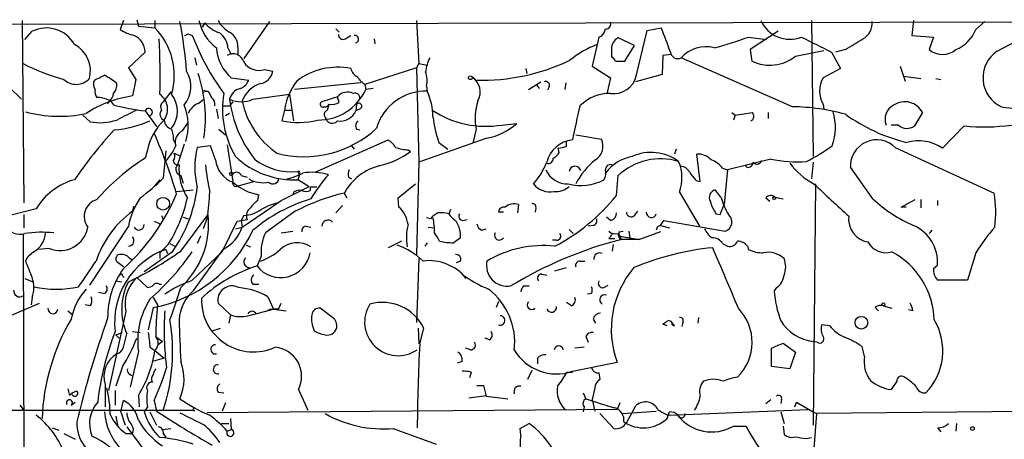
# Model space of a CAD drawing. Extents: x 8 to 923, y 33 to 915.
# Drawn here: x 269 to 369, y 840 to 883 of the extents above; entities that cross this region are included whole.
import ezdxf

# ---------------------------------------------------------------- set-up
doc = ezdxf.new("R2010")
doc.units = 0
doc.header["$MEASUREMENT"] = 0
doc.layers.add('MAIN', color=5, linetype='CONTINUOUS')

msp = doc.modelspace()

# ---------------------------------------------------------------- linework, layer by layer
at = {"layer": 'MAIN'}
for p, q in [((241.1307, 882.2324), (397.9333, 882.5711)), ((268.8167, 882.6558), (268.986, 864.0291)), ((279.146, 882.6558), (278.8073, 881.7244)), ((280.5007, 882.7404), (280.67, 882.0631)), ((280.67, 882.0631), (282.3633, 881.8938)), ((282.3633, 882.6558), (282.3633, 881.8938)), ((287.4433, 882.4018), (287.1893, 881.9784)), ((294.0473, 882.5711), (291.4227, 878.7611)), ((309.0333, 882.6558), (309.2873, 878.2531)), ((349.3347, 882.6558), (349.504, 868.7704)), ((359.7487, 882.6558), (359.5793, 881.1318)), ((366.0987, 881.7244), (367.03, 882.5711)), ((368.3, 879.5231), (374.142, 882.6558)), ((269.0707, 880.7084), (269.8327, 881.5551)), ((285.75, 881.3011), (286.1733, 881.1318)), ((300.8207, 881.8091), (301.1593, 881.4704)), ((301.9213, 880.8778), (302.3447, 881.1318)), ((327.66, 880.9624), (326.9827, 877.9991)), ((327.914, 881.0471), (327.66, 880.9624)), ((331.47, 876.9831), (332.5707, 881.6398)), ((332.5707, 881.6398), (334.01, 881.8938)), ((342.9, 880.9624), (344.7627, 880.7084)), ((345.948, 881.5551), (343.0693, 879.6924)), ((359.5793, 881.1318), (361.7807, 880.9624)), ((361.7807, 880.9624), (361.3573, 879.6924)), ((290.83, 879.9464), (290.83, 879.0998)), ((304.7153, 880.7931), (304.8, 880.2851)), ((331.3007, 880.1158), (329.6073, 880.8778)), ((330.2847, 878.5071), (331.3007, 880.1158)), ((281.3473, 879.4384), (279.654, 877.8298)), ((289.814, 879.8618), (290.1527, 879.1844)), ((328.93, 879.7771), (328.93, 878.9304)), ((334.1793, 879.0998), (334.0947, 877.1524)), ((335.026, 879.1844), (334.1793, 879.0998)), ((343.0693, 879.6924), (343.2387, 878.5071)), ((347.726, 879.0151), (350.6047, 879.6078)), ((351.3667, 879.4384), (352.298, 877.7451)), ((352.806, 879.6924), (351.79, 879.4384)), ((286.4273, 878.8458), (286.5967, 878.0838)), ((309.2873, 878.2531), (309.0333, 877.8298)), ((309.2873, 878.2531), (310.134, 878.0838)), ((326.9827, 877.9991), (328.8453, 876.8138)), ((329.3533, 878.5071), (330.2847, 878.5071)), ((347.3873, 873.8504), (336.042, 878.8458)), ((358.394, 877.9991), (358.902, 876.4751)), ((279.654, 877.8298), (280.416, 876.6444)), ((293.5393, 877.6604), (294.386, 877.4911)), ((309.0333, 877.8298), (303.784, 876.1364)), ((309.0333, 877.8298), (309.2873, 868.1778)), ((320.2093, 877.7451), (320.294, 877.2371)), ((334.0947, 877.1524), (331.3853, 876.3904)), ((352.298, 877.7451), (350.52, 876.8138)), ((358.7327, 876.9831), (360.5107, 876.7291)), ((280.416, 876.6444), (280.0773, 874.9511)), ((290.1527, 876.8138), (291.9307, 876.5598)), ((303.3607, 876.3058), (296.5873, 875.6284)), ((303.784, 876.1364), (303.8687, 875.6284)), ((310.0493, 875.9671), (310.134, 875.4591)), ((320.4633, 875.6284), (321.7333, 876.3904)), ((321.31, 876.0518), (321.564, 875.7131)), ((324.2733, 876.3058), (324.1887, 875.6284)), ((328.8453, 876.8138), (328.5067, 875.2898)), ((362.0347, 876.7291), (362.5427, 876.6444)), ((267.462, 875.8824), (268.732, 874.6124)), ((283.972, 875.3744), (283.21, 874.3584)), ((287.528, 875.4591), (287.782, 875.4591)), ((292.354, 874.6124), (296.0793, 875.1204)), ((296.0793, 875.1204), (296.5027, 872.4111)), ((304.6307, 875.7131), (303.8687, 875.6284)), ((322.58, 875.8824), (322.4107, 875.5438)), ((277.7067, 874.4431), (277.5373, 874.1044)), ((286.766, 874.1891), (287.3587, 874.6124)), ((289.2213, 873.9351), (289.9833, 873.9351)), ((290.322, 874.3584), (289.9833, 873.9351)), ((300.99, 874.8664), (299.3813, 874.3584)), ((299.974, 873.5118), (300.1433, 874.1044)), ((301.1593, 874.2738), (300.99, 874.8664)), ((302.9373, 874.1044), (302.8527, 873.4271)), ((350.52, 874.1044), (350.6047, 873.5964)), ((275.7593, 872.3264), (274.9973, 873.0038)), ((281.3473, 873.4271), (282.5327, 871.8184)), ((288.6287, 873.5964), (288.798, 872.6651)), ((289.9833, 873.1731), (289.56, 872.9191)), ((295.5713, 873.5118), (295.3173, 872.4111)), ((295.5713, 873.5118), (296.2487, 873.5118)), ((303.3607, 873.6811), (302.8527, 873.4271)), ((341.2067, 873.2578), (341.5453, 873.0038)), ((341.5453, 873.0038), (341.376, 872.4958)), ((344.932, 873.2578), (344.932, 872.6651)), ((285.1573, 871.3951), (285.75, 872.2418)), ((317.754, 871.9878), (319.278, 872.1571)), ((358.2247, 871.9878), (357.4627, 871.9878)), ((364.9133, 871.9031), (362.712, 869.6171)), ((284.0567, 871.5644), (284.226, 870.8871)), ((288.8827, 871.5644), (289.56, 870.9718)), ((302.9373, 871.5644), (303.276, 871.4798)), ((315.1293, 871.5644), (314.7907, 870.1251)), ((325.2893, 870.9718), (327.914, 870.5484)), ((285.3267, 870.0404), (284.6493, 867.9238)), ((289.7293, 869.9558), (290.322, 866.2304)), ((298.704, 867.1618), (306.1547, 870.4638)), ((316.23, 870.6331), (309.2873, 868.1778)), ((311.3193, 870.2098), (312.2507, 869.5324)), ((324.358, 869.7864), (324.358, 870.3791)), ((281.6013, 869.4478), (281.3473, 868.6011)), ((283.464, 869.3631), (283.21, 866.5691)), ((284.3107, 869.1091), (284.9033, 868.8551)), ((288.036, 869.8711), (286.6813, 869.7018)), ((288.544, 868.4318), (288.036, 869.8711)), ((302.4293, 869.8711), (302.6833, 869.5324)), ((308.1867, 869.4478), (308.4407, 869.2784)), ((323.596, 869.1938), (323.5113, 869.6171)), ((335.534, 869.5324), (335.3647, 869.0244)), ((337.9893, 866.2304), (337.6507, 869.0244)), ((357.886, 869.7018), (367.9613, 865.0451)), ((309.2873, 868.1778), (309.0333, 858.7798)), ((345.186, 868.5164), (340.7833, 867.4158)), ((349.504, 868.1778), (349.3347, 866.4844)), ((296.926, 867.2464), (297.0953, 866.9078)), ((297.0953, 866.9078), (296.926, 866.3998)), ((297.0953, 867.0771), (297.0953, 866.9078)), ((340.2753, 867.5851), (340.7833, 867.4158)), ((340.7833, 867.4158), (340.4447, 863.8598)), ((342.7307, 867.6698), (342.646, 867.8391)), ((355.6, 864.4524), (353.314, 867.6698)), ((282.8713, 866.3998), (282.3633, 865.8071)), ((284.988, 866.8231), (285.242, 866.0611)), ((290.9993, 865.8071), (292.4387, 866.2304)), ((291.1687, 866.8231), (291.7613, 866.6538)), ((297.0107, 866.3998), (298.1113, 865.7224)), ((302.0907, 866.6538), (302.4293, 866.4844)), ((307.1707, 864.5371), (308.9487, 865.9764)), ((329.438, 864.7911), (329.6073, 866.8231)), ((337.566, 866.3151), (337.9893, 866.2304)), ((349.758, 865.9764), (349.504, 841.3384)), ((284.5647, 865.2144), (286.258, 865.3838)), ((290.6607, 865.7224), (290.9993, 865.8071)), ((292.862, 864.2831), (292.9467, 864.8758)), ((295.2327, 864.2831), (298.1113, 865.7224)), ((296.5027, 865.1298), (296.418, 864.8758)), ((298.196, 865.6378), (298.196, 865.2991)), ((301.6673, 865.0451), (301.9213, 864.5371)), ((335.8727, 865.1298), (337.9047, 861.6584)), ((340.106, 864.6218), (339.5133, 865.3838)), ((307.2553, 863.6058), (307.1707, 864.5371)), ((344.678, 864.5371), (345.1013, 864.1984)), ((345.6093, 864.6218), (346.456, 864.4524)), ((358.4787, 863.6058), (359.918, 864.3678)), ((360.5107, 864.3678), (360.5107, 863.5211)), ((362.204, 864.2831), (362.204, 863.7751)), ((270.256, 863.4364), (266.8693, 862.5898)), ((280.162, 863.6904), (280.0773, 863.1824)), ((296.672, 863.1824), (293.624, 860.9811)), ((301.498, 863.7751), (300.8207, 863.0131)), ((312.5047, 863.3518), (312.3353, 862.9284)), ((317.9233, 863.0978), (317.4153, 863.0978)), ((319.4473, 863.8598), (319.3627, 863.0131)), ((321.2253, 863.5211), (321.1407, 863.0978)), ((331.3007, 862.7591), (331.6393, 863.1824)), ((339.598, 862.9284), (340.0213, 862.8438)), ((340.0213, 862.8438), (340.4447, 863.8598)), ((358.9867, 863.6058), (358.4787, 863.6058)), ((268.986, 862.8438), (268.986, 861.4891)), ((282.2787, 862.1664), (282.8713, 861.9124)), ((283.0407, 862.7591), (283.21, 862.3358)), ((284.988, 859.1184), (287.782, 862.8438)), ((285.242, 862.5898), (285.75, 862.4204)), ((287.6973, 862.5051), (287.274, 861.4044)), ((289.2213, 859.0338), (290.7453, 862.1664)), ((290.7453, 862.1664), (291.7613, 862.3358)), ((291.4227, 862.7591), (291.1687, 862.2511)), ((291.1687, 862.2511), (291.2533, 861.5738)), ((310.4727, 862.4204), (310.0493, 862.5051)), ((313.7747, 862.2511), (314.198, 862.3358)), ((328.8453, 862.2511), (328.422, 862.5898)), ((333.9253, 861.7431), (334.264, 862.2511)), ((334.264, 862.2511), (340.5293, 861.1504)), ((279.654, 861.6584), (275.6747, 855.6471)), ((290.576, 861.4044), (291.2533, 861.5738)), ((295.2327, 860.9811), (296.418, 861.1504)), ((297.7727, 861.6584), (298.2807, 861.5738)), ((310.2187, 861.5738), (310.896, 861.4891)), ((315.722, 861.2351), (316.1453, 861.4044)), ((324.612, 861.3198), (325.0353, 860.8964)), ((327.0673, 861.7431), (326.5593, 861.6584)), ((329.692, 861.0658), (330.1153, 861.1504)), ((330.708, 861.1504), (330.7927, 860.3884)), ((333.9253, 861.0658), (331.8087, 860.3038)), ((333.5867, 861.5738), (333.502, 861.2351)), ((333.9253, 861.7431), (334.8567, 861.4891)), ((361.6113, 861.2351), (361.3573, 860.8964)), ((268.9013, 860.8118), (268.986, 835.7504)), ((283.8873, 859.8804), (284.3953, 859.6264)), ((287.02, 860.6424), (286.6813, 859.8804)), ((307.5093, 860.1344), (306.1547, 859.4571)), ((310.134, 859.9651), (309.88, 859.6264)), ((323.342, 860.2191), (322.9187, 860.2191)), ((328.676, 860.3884), (329.2687, 860.3884)), ((329.7767, 860.6424), (331.8087, 860.3038)), ((329.7767, 860.6424), (329.946, 860.3038)), ((331.8087, 860.3038), (329.946, 860.3038)), ((340.2753, 859.8804), (340.7833, 859.6264)), ((271.6107, 859.3724), (270.4253, 859.2878)), ((284.1413, 859.0338), (281.2627, 857.0018)), ((283.718, 859.7958), (282.8713, 858.9491)), ((282.8713, 858.9491), (282.8713, 858.3564)), ((283.464, 859.2878), (283.6333, 858.8644)), ((286.0887, 856.0704), (289.2213, 859.0338)), ((286.3427, 855.1391), (289.306, 859.2878)), ((291.6767, 859.7111), (292.1, 859.5418)), ((329.0993, 859.7958), (329.0147, 859.1184)), ((342.8153, 859.6264), (342.9, 859.2878)), ((366.0987, 858.9491), (365.252, 856.1551)), ((279.146, 857.5098), (278.4687, 858.0178)), ((279.7387, 858.4411), (279.9927, 858.2718)), ((293.2007, 858.6104), (292.7773, 857.5944)), ((309.2873, 858.3564), (309.0333, 851.8371)), ((313.5207, 858.1024), (313.0973, 857.9331)), ((325.7127, 858.1024), (326.2207, 858.1024)), ((323.1727, 857.0864), (324.358, 857.4251)), ((361.7807, 857.3404), (362.204, 857.6791)), ((269.0707, 856.3244), (269.9173, 855.9858)), ((278.384, 856.0704), (278.9767, 855.9858)), ((279.0613, 856.5784), (279.2307, 856.4091)), ((280.5007, 856.4091), (281.6013, 855.3931)), ((321.818, 856.7478), (322.326, 856.6631)), ((365.252, 856.1551), (362.204, 856.1551)), ((277.114, 854.8004), (276.606, 854.8851)), ((282.7867, 855.7318), (283.0407, 855.7318)), ((292.354, 855.7318), (292.9467, 855.7318)), ((319.9553, 855.5624), (320.548, 855.5624)), ((328.168, 855.3931), (328.5913, 855.6471)), ((345.7787, 855.3931), (345.5247, 855.0544)), ((269.8327, 854.3771), (269.748, 853.6151)), ((282.194, 854.3771), (282.6173, 853.6151)), ((293.878, 854.4618), (294.4707, 853.1918)), ((317.4153, 853.9538), (317.1613, 853.3611)), ((324.866, 853.5304), (324.358, 853.8691)), ((326.898, 854.8004), (326.4747, 854.7158)), ((265.5993, 851.6678), (270.5947, 853.7844)), ((273.4733, 853.0224), (273.9813, 852.5991)), ((275.7593, 853.5304), (275.2513, 853.6151)), ((279.4, 852.9378), (277.622, 844.8944)), ((282.194, 853.3611), (281.686, 851.0751)), ((290.068, 852.5991), (288.798, 853.7844)), ((291.846, 852.5144), (294.4707, 853.1918)), ((294.4707, 853.1918), (295.7407, 853.0224)), ((294.9787, 853.1918), (295.2327, 853.7844)), ((300.482, 852.3451), (299.212, 853.2764)), ((355.854, 853.3611), (356.1927, 853.0224)), ((356.7007, 853.5304), (357.5473, 853.2764)), ((359.664, 853.0224), (359.2407, 853.1071)), ((290.068, 852.5991), (289.8987, 851.7524)), ((327.0673, 852.1758), (327.3213, 851.7524)), ((335.3647, 851.4984), (335.026, 851.9218)), ((336.2113, 851.8371), (336.1267, 851.4138)), ((337.82, 852.3451), (337.7353, 851.7524)), ((278.384, 850.5671), (279.0613, 850.8211)), ((280.0773, 850.9058), (280.8393, 850.8211)), ((288.2053, 850.9904), (289.052, 851.2444)), ((309.2027, 851.2444), (309.2873, 849.6358)), ((309.372, 849.6358), (309.7953, 851.2444)), ((334.6027, 851.4984), (334.1793, 851.6678)), ((335.1107, 851.5831), (335.3647, 851.4984)), ((351.1973, 851.4984), (350.3507, 851.5831)), ((278.384, 850.5671), (278.7227, 850.2284)), ((279.146, 849.2971), (279.4847, 850.6518)), ((282.5327, 850.3131), (283.1253, 849.8898)), ((283.1253, 849.8898), (282.702, 849.5511)), ((316.484, 850.0591), (316.0607, 850.2284)), ((326.3053, 850.3978), (326.5593, 849.8051)), ((349.9273, 849.8051), (349.504, 849.8898)), ((280.67, 848.8738), (279.8233, 845.2331)), ((281.8553, 849.2971), (282.3633, 848.9584)), ((282.3633, 848.9584), (283.2947, 848.1964)), ((314.5367, 849.0431), (314.0287, 849.2124)), ((326.136, 849.2971), (325.2047, 849.2124)), ((345.2707, 847.3498), (345.2707, 849.2124)), ((346.456, 849.7204), (347.726, 848.7891)), ((354.7533, 848.3658), (354.4993, 849.3818)), ((283.2947, 848.1964), (282.1093, 847.8578)), ((313.69, 847.8578), (313.182, 847.6884)), ((321.3947, 848.1964), (321.3947, 847.6038)), ((347.726, 848.7891), (347.1333, 847.0958)), ((279.0613, 847.3498), (278.384, 845.3178)), ((320.802, 846.9264), (320.3787, 845.9951)), ((324.9507, 846.8418), (329.5227, 847.7731)), ((347.1333, 847.0958), (345.2707, 847.3498)), ((279.7387, 846.5878), (279.9927, 846.4184)), ((314.6213, 846.7571), (314.452, 846.1644)), ((324.358, 846.7571), (324.9507, 846.7571)), ((327.66, 846.6724), (327.7447, 845.9951)), ((358.0553, 845.8258), (357.4627, 844.9791)), ((273.4733, 845.0638), (273.6427, 844.3864)), ((277.2833, 845.4871), (277.2833, 843.2011)), ((278.2993, 844.8944), (278.2993, 843.3704)), ((297.0107, 844.9791), (297.942, 842.8624)), ((315.214, 845.4024), (315.8913, 845.4024)), ((315.8913, 845.4024), (316.1453, 844.3018)), ((327.2367, 845.1484), (326.9827, 843.9631)), ((278.892, 842.6931), (279.146, 843.8784)), ((280.67, 844.3864), (280.7547, 843.2011)), ((282.2787, 843.8784), (282.5327, 842.7778)), ((288.798, 844.7251), (289.3907, 844.6404)), ((314.3673, 844.1324), (316.1453, 844.3864)), ((316.1453, 844.3018), (318.3467, 844.0478)), ((326.0513, 844.6404), (326.3053, 844.0478)), ((326.9827, 843.9631), (327.2367, 842.7778)), ((344.678, 843.5398), (345.186, 843.9631)), ((346.2867, 843.9631), (346.202, 843.5398)), ((237.1513, 842.8624), (286.4273, 842.8624)), ((268.5627, 843.3704), (268.9013, 842.9471)), ((273.812, 843.3704), (274.2353, 843.7091)), ((281.6013, 843.2011), (281.2627, 842.6931)), ((286.258, 843.2011), (286.3427, 843.0318)), ((329.5227, 842.9471), (287.6973, 842.6084)), ((289.56, 843.6244), (289.2213, 842.7778)), ((326.136, 843.2011), (326.0513, 842.6931)), ((329.7767, 843.6244), (329.5227, 842.9471)), ((330.0307, 842.5238), (333.502, 842.7778)), ((330.454, 841.5924), (331.47, 843.3704)), ((334.772, 842.3544), (348.996, 842.9471)), ((347.6413, 843.2011), (347.8107, 843.7091)), ((347.8107, 843.7091), (349.504, 842.6931)), ((393.8693, 842.9471), (349.8427, 842.5238)), ((278.384, 842.2698), (278.5533, 841.3384)), ((278.892, 842.6931), (279.3153, 841.3384)), ((281.8553, 842.6931), (282.5327, 841.3384)), ((290.068, 842.0158), (290.1527, 840.9151)), ((327.7447, 842.5238), (329.184, 840.9998)), ((334.6027, 842.0158), (334.8567, 842.6931)), ((346.202, 842.6931), (346.5407, 841.5078)), ((349.504, 842.6931), (349.8427, 842.5238)), ((349.8427, 842.5238), (349.5887, 838.9678)), ((271.8647, 841.0844), (272.542, 840.8304)), ((279.4847, 841.1691), (281.432, 838.5444)), ((283.1253, 840.9151), (283.972, 840.9998)), ((289.1367, 841.5078), (289.8987, 841.5078)), ((289.7293, 840.7458), (290.1527, 840.9151)), ((306.6627, 840.9998), (311.0653, 839.3911)), ((319.6167, 840.9998), (320.548, 841.5078)), ((319.7013, 840.3224), (319.6167, 840.9998)), ((341.376, 841.2538), (342.646, 841.2538)), ((346.456, 841.2538), (346.5407, 840.4071)), ((362.204, 841.0844), (362.5427, 840.6611)), ((364.1513, 841.5078), (364.0667, 840.7458)), ((273.05, 840.4918), (274.2353, 839.8991)), ((279.4, 840.4918), (280.0773, 840.4918)), ((283.21, 840.4918), (283.464, 840.0684)), ((348.8267, 839.9838), (349.3347, 840.0684))]:
    msp.add_line(p, q, dxfattribs=at)
for centre, radius in [((314.5366, 876.8138), 0.1893), ((290.1526, 866.9925), 0.1693), ((283.1994, 863.9471), 0.6497), ((345.5246, 864.5089), 0.1411), ((356.6794, 853.6786), 0.1496), ((354.4266, 851.8006), 0.6462), ((365.7599, 840.9998), 0.1893)]:
    msp.add_circle(centre, radius, dxfattribs=at)
for centre, radius, start, end in [((243.5492, 874.4715), 42.1398, 4.109147, 11.081652), ((291.5679, 883.6949), 4.8303, 192.422664, 232.519208), ((290.1527, 884.8149), 3.6282, 221.689538, 250.930327), ((291.4226, 884.0949), 2.9932, 208.736493, 241.25923), ((328.3857, 882.3019), 0.4952, 264.390726, 21.872304), ((347.1321, 883.984), 3.2463, 204.151373, 291.440227), ((353.8052, 882.3339), 1.7265, 296.814394, 7.896845), ((271.2809, 878.612), 3.2801, 28.964004, 116.200239), ((281.6021, 886.4686), 5.5062, 239.497735, 255.749743), ((279.4745, 879.4256), 1.8728, 0.391593, 65.649221), ((277.4525, 877.0677), 6.8853, 343.571435, 44.501604), ((243.2607, 965.8813), 94.6528, 296.443692, 296.672902), ((309.426, 889.9182), 24.8574, 200.699864, 216.292029), ((287.7172, 879.6941), 2.1035, 4.572727, 53.537051), ((289.0733, 879.9676), 1.7568, 359.308583, 58.803572), ((301.5693, 881.2253), 0.4947, 181.030888, 315.368588), ((302.768, 880.7508), 0.3768, 282.535404, 102.538704), ((326.7119, 882.2135), 1.675, 315.863544, 346.028469), ((289.9974, 863.7961), 47.5882, 19.189969, 22.352152), ((331.7516, 910.0998), 31.1973, 284.245775, 290.93759), ((730.8524, 1642.2197), 851.9652, 243.3203574, 243.5495344), ((362.7541, 883.037), 3.5929, 291.427699, 338.572301), ((272.7684, 877.5233), 3.0129, 344.716027, 62.690779), ((217.5609, 876.9834), 65.337, 358.366063, 3.342727), ((331.0013, 870.872), 9.9671, 110.623057, 129.237798), ((330.1727, 879.7711), 1.2428, 117.061954, 179.723367), ((338.5445, 876.6566), 3.3249, 74.577724, 138.820397), ((332.6905, 914.1721), 39.9185, 300.25934, 303.261126), ((293.0312, 880.1581), 4.4125, 183.850352, 229.280821), ((290.3219, 878.1259), 1.14, 15.074834, 121.319733), ((335.7033, 879.5353), 0.7681, 187.247141, 296.161449), ((345.0731, 882.3759), 4.2817, 244.631928, 308.286349), ((362.712, 881.2378), 2.0551, 228.762145, 311.237855), ((370.0883, 876.8044), 3.2541, 123.336024, 245.199035), ((279.0748, 898.3357), 22.5125, 243.13401, 254.477265), ((292.9676, 879.3932), 1.8246, 212.144851, 288.259192), ((315.2735, 876.6271), 5.3657, 155.575311, 171.648966), ((315.5852, 897.9525), 21.3976, 268.779154, 295.202535), ((328.6339, 878.211), 0.778, 22.371722, 67.628278), ((149.6907, 1130.8137), 283.9811, 296.450469, 296.679652), ((274.4456, 871.5625), 6.1553, 49.186581, 63.431202), ((283.0328, 875.9326), 2.9868, 320.176499, 31.4533), ((273.3819, 872.7073), 14.1299, 351.558739, 18.698203), ((292.9045, 877.7026), 1.4965, 278.124688, 351.875312), ((300.9852, 871.0771), 6.8052, 78.476238, 127.512484), ((303.601, 878.0558), 1.2941, 193.891284, 243.423069), ((307.9928, 876.5684), 2.1426, 343.701609, 23.024077), ((329.1512, 877.5798), 2.3943, 262.659793, 345.569096), ((274.3206, 877.9796), 1.8432, 226.42012, 317.277784), ((276.8975, 876.1552), 0.8214, 150.488731, 219.893097), ((277.0924, 876.1154), 1.3804, 318.739101, 4.391702), ((290.491, 877.1528), 1.557, 292.38634, 337.61366), ((294.0079, 873.422), 2.9378, 107.673862, 159.660809), ((301.7586, 872.6139), 6.2521, 141.860016, 171.742888), ((305.0977, 878.2121), 2.4565, 212.329512, 237.670488), ((313.7122, 875.3593), 1.8321, 329.993668, 57.149587), ((322.2202, 876.0306), 0.3891, 337.613458, 112.386542), ((352.8626, 875.4591), 2.7061, 149.959674, 210.040326), ((281.7507, 863.2781), 11.7923, 98.158137, 122.95441), ((277.1988, 875.3745), 0.9654, 164.753209, 217.872902), ((277.1566, 875.2473), 0.9743, 304.373448, 357.517599), ((281.7708, 873.5964), 1.8798, 324.16221, 54.166465), ((281.8127, 873.3848), 2.8369, 322.278592, 37.719811), ((287.4434, 875.3744), 0.1197, 45.033843, 224.966157), ((457.2462, 959.7803), 189.2833, 206.453803, 206.683027), ((298.7221, 873.5975), 9.4689, 170.225119, 210.64953), ((291.3358, 874.3606), 1.3757, 100.54623, 169.45377), ((299.0424, 877.7788), 5.2837, 269.084734, 335.984221), ((302.006, 874.0304), 1.3157, 63.226573, 140.551268), ((302.7832, 874.7455), 0.4952, 354.390726, 111.872304), ((310.0318, 870.1921), 5.268, 88.888382, 163.944051), ((303.8687, 872.665), 6.8601, 1.41498, 24.035164), ((328.7238, 871.0063), 4.2005, 88.342504, 135.793808), ((370.3318, 881.577), 7.8923, 258.240299, 306.161184), ((276.6212, 872.7569), 2.0333, 38.397956, 95.206164), ((284.5774, 899.0741), 25.8496, 255.750605, 262.821703), ((283.5294, 873.8543), 0.5968, 122.358529, 215.024269), ((280.447, 871.9315), 5.3078, 342.035106, 23.168825), ((287.5702, 872.3689), 1.9899, 113.83678, 156.16322), ((287.7255, 874.1327), 0.7599, 344.928712, 58.665147), ((291.1687, 877.2513), 2.8929, 245.810273, 294.18792), ((302.0821, 876.0764), 12.1871, 186.89946, 218.34027), ((299.699, 876.2213), 8.6309, 191.889684, 235.491135), ((299.4963, 874.0984), 0.2843, 113.860175, 299.269927), ((299.6775, 874.401), 0.5522, 265.61721, 327.512892), ((300.3547, 875.9682), 1.8758, 263.528928, 295.401096), ((303.1659, 873.9097), 0.3003, 310.43576, 139.578763), ((321.0733, 872.659), 6.0439, 162.831128, 190.434237), ((433.6894, 848.4134), 110.9519, 166.701463, 168.536808), ((358.4645, 872.5805), 1.622, 117.454499, 201.433411), ((358.8548, 872.3027), 2.06, 27.622393, 123.536559), ((272.5872, 885.7268), 12.8511, 254.511162, 282.350752), ((533.4745, 365.0242), 567.9396, 116.450455, 116.679647), ((281.7114, 873.3001), 0.3856, 278.846709, 160.770959), ((283.4933, 873.0852), 0.622, 136.693877, 251.37861), ((300.101, 873.0461), 0.4827, 105.254078, 232.12814), ((301.2575, 874.1361), 1.7457, 261.185213, 336.036845), ((316.1249, 881.7418), 9.8891, 236.328091, 279.481944), ((278.9343, 1317.6307), 449.0136, 278.015513, 278.244696), ((342.9211, 872.8979), 0.5397, 295.567878, 41.823085), ((347.1495, 852.5118), 21.3399, 74.629095, 89.361515), ((346.5415, 871.7276), 5.2491, 339.287327, 17.916832), ((363.2233, 887.5043), 17.7859, 234.147157, 256.500132), ((698.9246, 660.9098), 399.3759, 147.879636, 148.108824), ((367.0079, 892.3006), 20.5048, 264.136902, 291.119323), ((276.7907, 877.5824), 5.3562, 258.897756, 288.257019), ((277.2298, 882.9114), 11.474, 274.924211, 293.77403), ((287.3775, 868.2331), 5.9025, 133.765093, 168.12409), ((284.3894, 872.614), 1.1011, 186.162625, 252.412536), ((296.9572, 880.2097), 7.9692, 258.124783, 284.540719), ((300.463, 872.8446), 0.6824, 195.252173, 320.559947), ((303.4263, 871.9069), 0.597, 122.369607, 215.007745), ((323.6321, 874.3691), 12.9963, 186.78172, 198.665119), ((314.953, 876.9971), 6.4909, 281.346287, 311.783816), ((359.0783, 872.8816), 1.2359, 226.317892, 307.653389), ((310.8404, 841.2136), 44.5026, 137.148544, 145.531759), ((238.5954, 851.4712), 47.9076, 16.353763, 24.241285), ((285.7332, 870.2267), 1.3027, 116.238516, 195.841481), ((297.5773, 879.627), 10.8761, 255.255767, 312.816944), ((284.9878, 870.7177), 0.7804, 167.463229, 220.603684), ((304.841, 868.3881), 2.4565, 32.329512, 57.670488), ((325.2939, 867.4199), 3.0631, 96.432936, 165.674774), ((326.3618, 869.8418), 1.7055, 304.235148, 24.476207), ((355.9986, 867.7888), 2.6872, 45.385946, 182.538083), ((360.2625, 866.0488), 4.3281, 55.531907, 105.975217), ((280.4148, 871.4806), 4.3722, 314.218831, 338.400323), ((283.7786, 868.7825), 0.6243, 315.77878, 31.541369), ((294.6823, 867.6698), 8.255, 165.749967, 194.250033), ((303.2313, 876.4881), 8.8948, 283.501621, 305.850157), ((308.3697, 873.6648), 4.221, 249.864971, 267.515164), ((322.2839, 869.9132), 1.4964, 298.735138, 331.264862), ((281.6154, 1081.3478), 215.8359, 281.192733, 281.421947), ((332.9861, 864.4917), 4.6977, 53.385009, 114.38329), ((337.712, 867.1291), 1.8963, 43.391003, 91.852481), ((339.5213, 886.3896), 20.3761, 297.173201, 305.83759), ((293.4758, 849.5673), 22.5696, 122.505635, 139.021772), ((284.6869, 868.3659), 0.4613, 182.335786, 286.600508), ((285.1537, 867.4766), 0.6741, 138.43987, 255.772064), ((290.6481, 867.5818), 5.8394, 176.642412, 211.426682), ((308.1893, 869.625), 20.7312, 184.706974, 192.523052), ((291.2565, 868.7071), 2.7265, 185.795281, 249.955311), ((296.5553, 875.082), 8.6942, 226.548687, 273.002535), ((296.2702, 873.2393), 6.0287, 231.573369, 276.245), ((315.5954, 870.8021), 7.2241, 318.087126, 338.698901), ((322.5105, 868.5527), 0.4952, 248.127696, 5.609274), ((331.7018, 862.7382), 7.1837, 127.573698, 153.207025), ((328.803, 867.4751), 0.4695, 50.854032, 187.256717), ((331.8275, 864.5067), 4.3346, 100.377438, 143.629762), ((333.9438, 862.1915), 6.3448, 73.102423, 133.115333), ((331.8537, 866.5886), 4.2755, 340.050325, 23.046736), ((338.4127, 866.2307), 2.3029, 36.022983, 72.896356), ((342.8384, 868.2317), 0.5721, 259.14965, 354.594323), ((343.789, 868.4741), 0.4827, 217.87186, 344.745922), ((347.8534, 880.5312), 12.3073, 257.482806, 274.53585), ((353.0907, 872.5213), 7.4229, 216.623822, 241.849962), ((290.6974, 866.668), 0.4961, 18.215846, 139.168231), ((294.305, 873.0903), 6.7786, 282.960532, 297.49045), ((297.0106, 867.1617), 0.1197, 315.033843, 134.966157), ((298.4, 861.6229), 5.5391, 72.575198, 100.043573), ((310.9921, 857.1193), 14.6749, 138.162418, 150.019713), ((306.7261, 862.2222), 5.7931, 104.169374, 150.837709), ((303.6571, 866.8656), 1.5806, 159.629778, 187.700518), ((324.4592, 868.4033), 2.4278, 204.000589, 271.607326), ((325.2129, 867.1738), 0.6053, 15.064972, 173.110985), ((326.9829, 867.1194), 1.3865, 328.733619, 12.344134), ((336.0061, 866.8028), 0.9529, 22.13417, 92.935673), ((548.9052, 1036.0656), 271.071, 218.542721, 218.771901), ((275.84, 860.1386), 6.4851, 105.099135, 149.434741), ((267.6774, 882.2917), 22.1012, 306.550405, 314.651704), ((290.6184, 866.0611), 0.3413, 150.265529, 277.11877), ((293.8111, 870.0095), 5.206, 227.916502, 260.442325), ((293.4162, 869.1324), 3.0362, 240.708036, 280.369492), ((294.3861, 866.5606), 0.5927, 224.412161, 0.82177), ((322.6224, 867.242), 2.0804, 217.470861, 282.932688), ((325.807, 870.8369), 5.0261, 255.249591, 298.017635), ((1176.8892, 1753.3495), 1213.2012, 227.0065039, 227.2356805), ((264.6935, 873.3545), 21.5714, 312.065808, 337.099568), ((272.3101, 867.3747), 14.4758, 324.816474, 353.108669), ((269.1673, 865.6229), 18.7905, 350.449051, 358.49627), ((297.0953, 864.3681), 0.965, 74.739674, 127.882794), ((306.8778, 843.4425), 22.2221, 103.560608, 117.339586), ((297.7727, 866.3148), 1.1004, 247.370923, 292.624271), ((298.5346, 696.2879), 169.3502, 89.885409, 90.114558), ((323.336, 867.0105), 1.8131, 262.138483, 314.729623), ((339.7532, 864.5794), 0.8394, 106.606407, 206.995494), ((356.5401, 863.0297), 11.5977, 352.7884, 10.007465), ((276.9256, 862.6526), 1.7835, 105.909653, 217.218772), ((287.9764, 859.915), 8.5031, 147.072261, 168.168603), ((271.1966, 867.709), 14.8123, 327.708176, 347.634946), ((198.6686, 1001.8386), 168.0659, 303.427637, 305.068894), ((294.1757, 862.2074), 2.4565, 122.329512, 147.670488), ((303.1028, 848.5019), 16.6635, 106.820935, 130.169566), ((295.9949, 858.8214), 5.3228, 101.936502, 121.664905), ((318.9817, 862.604), 1.3394, 69.657251, 131.585936), ((320.9009, 863.62), 0.3391, 343.045081, 106.954919), ((313.9681, 877.175), 19.8161, 297.67793, 321.322175), ((343.2262, 865.3949), 4.3872, 195.826461, 214.208402), ((348.1945, 867.036), 8.4411, 196.618951, 209.778053), ((345.18, 864.1803), 0.6158, 45.802667, 144.596423), ((365.3493, 874.8502), 14.2535, 226.843615, 246.863217), ((286.1524, 854.8214), 10.335, 126.002144, 161.490368), ((291.2959, 866.1026), 3.3459, 272.171863, 304.700785), ((292.6717, 862.7167), 0.9869, 125.40202, 202.703826), ((305.2019, 861.3972), 3.0157, 8.209097, 47.085495), ((312.0381, 861.194), 1.9886, 113.828505, 141.923362), ((311.4889, 859.1227), 3.8987, 77.461309, 93.738411), ((314.411, 864.2421), 2.4565, 212.329512, 237.670488), ((313.7746, 862.6744), 0.4233, 143.124688, 270.013536), ((317.9849, 863.0439), 0.5721, 79.139814, 174.594322), ((328.6971, 862.9779), 0.7417, 281.525044, 2.720065), ((330.9487, 863.1068), 0.4948, 181.042258, 315.352106), ((333.0016, 863.0584), 0.5171, 175.630188, 345.436938), ((279.0063, 861.8855), 8.8279, 312.655573, 6.231964), ((300.0146, 861.6544), 0.6333, 42.440426, 179.638118), ((303.9449, 860.9803), 6.9511, 0.006594, 12.671497), ((310.7692, 860.6847), 2.7596, 355.602409, 32.474377), ((316.0241, 861.9909), 0.8139, 185.534773, 248.212969), ((326.9827, 862.2088), 0.4732, 280.296185, 26.559637), ((340.2411, 862.0886), 0.9815, 287.076119, 50.303554), ((355.4969, 862.3849), 2.3699, 172.983535, 260.162879), ((268.5928, 862.5445), 1.716, 211.089734, 286.170588), ((270.8919, 849.0604), 11.9753, 84.527303, 98.747472), ((268.7692, 861.1186), 2.422, 300.597001, 356.745505), ((272.6782, 862.0297), 2.8636, 248.11351, 350.83931), ((280.7312, 861.7948), 0.5325, 204.519643, 3.552844), ((279.5776, 867.2289), 14.1125, 280.68425, 334.86729), ((287.5189, 862.7825), 3.9251, 297.084038, 342.064973), ((297.8838, 858.9973), 4.6991, 155.028481, 184.722835), ((297.7915, 861.1974), 0.4614, 92.33528, 196.573158), ((313.2888, 860.4942), 5.2735, 165.351609, 190.404745), ((99.4934, 733.5688), 246.8298, 30.848158, 31.077361), ((317.5, 860.7271), 0.4937, 149.034253, 329.034253), ((323.3419, 860.6425), 0.4234, 270.013532, 36.848245), ((329.3535, 861.8), 0.9386, 223.795632, 285.688804), ((455.8337, 775.9752), 152.6259, 146.192738, 146.421942), ((330.2953, 860.8965), 0.688, 180.008328, 239.487584), ((330.3694, 860.9811), 0.6826, 172.872902, 209.745922), ((376.076, 777.0185), 94.6305, 116.45046, 116.67967), ((341.1216, 862.8435), 3.0674, 207.979423, 230.602432), ((358.0027, 857.9145), 4.2079, 356.793055, 65.485052), ((385.1637, 846.8392), 22.5859, 139.278738, 147.57669), ((279.6748, 860.1788), 0.5529, 267.843611, 43.277613), ((296.8693, 857.5042), 2.4787, 55.290519, 133.981668), ((312.8438, 866.1723), 6.2072, 256.587705, 269.995385), ((440.1819, 690.8692), 211.6803, 126.752594, 126.981777), ((340.3453, 819.863), 41.7565, 104.421088, 121.246566), ((339.2312, 859.2598), 1.2146, 30.726721, 92.666179), ((341.0302, 860.4026), 0.8145, 252.354751, 340.775352), ((341.7011, 858.6679), 1.4698, 40.704043, 86.16907), ((356.9546, 861.0762), 2.1267, 208.857299, 286.182613), ((270.976, 857.2978), 1.9906, 119.295036, 156.158505), ((286.1451, 851.8537), 7.9028, 109.831783, 186.888872), ((265.0804, 886.9084), 34.1847, 295.234166, 305.616237), ((262.3043, 876.0456), 29.3109, 311.837528, 324.521949), ((295.1891, 859.4621), 3.0503, 217.754231, 350.318123), ((291.1534, 863.8011), 6.0272, 289.003418, 311.511174), ((304.9029, 853.2037), 6.8638, 45.536551, 71.454447), ((322.0116, 848.3398), 11.3462, 84.126404, 120.634835), ((327.7255, 858.3535), 0.5793, 61.864686, 188.107722), ((341.9398, 831.9118), 27.6754, 95.558091, 112.798084), ((-144.7918, 650.252), 527.3256, 22.644218, 23.373823), ((344.301, 861.9937), 3.0471, 242.6268, 272.313457), ((344.8897, 856.5361), 2.4575, 47.79218, 100.923568), ((353.6808, 851.8149), 8.1892, 1.932811, 61.826146), ((692.8402, 1026.6141), 455.9661, 201.689142, 201.918313), ((183.5566, 919.0508), 111.0211, 325.066824, 326.702927), ((278.8327, 858.3141), 0.4694, 82.743283, 219.145968), ((278.9887, 857.794), 0.9905, 40.787625, 95.602387), ((292.0214, 858.0238), 0.5988, 135.818745, 269.416248), ((310.3146, 853.258), 4.8819, 38.911285, 97.105801), ((313.0609, 858.2868), 0.4954, 338.147046, 95.583991), ((318.309, 857.6553), 2.1265, 167.863091, 280.192783), ((325.7315, 857.6414), 0.4614, 92.33528, 196.573158), ((344.5083, 857.5098), 2.2017, 337.383338, 22.61426), ((285.8695, 852.4165), 8.3337, 143.783124, 181.073285), ((297.3209, 843.2652), 15.0323, 107.593133, 132.813706), ((338.632, 851.1495), 9.7149, 139.761287, 200.337434), ((363.2315, 857.1903), 1.4586, 174.093185, 225.213883), ((266.8687, 855.3931), 3.1333, 341.079309, 18.920691), ((278.9343, 856.6208), 0.1339, 341.537987, 161.578587), ((285.2098, 853.1398), 6.2423, 152.875867, 203.488684), ((282.9642, 853.7178), 3.6486, 132.469641, 192.344169), ((289.1797, 846.501), 10.0562, 107.900911, 125.225588), ((292.7955, 856.1611), 0.6159, 125.403577, 224.197333), ((322.0948, 868.5193), 14.4641, 234.473328, 246.810772), ((321.7697, 856.3486), 0.4022, 83.101204, 223.770838), ((328.0336, 855.8214), 0.449, 146.317011, 287.421792), ((344.8895, 856.7902), 1.6561, 302.475173, 355.598376), ((268.5591, 855.0368), 0.5979, 170.14856, 304.907247), ((272.288, 865.5323), 10.3111, 257.190931, 282.809069), ((280.176, 850.8988), 6.4909, 138.216184, 168.653713), ((277.0434, 855.2473), 0.4524, 278.977235, 44.149179), ((281.542, 856.35), 0.9587, 273.546139, 312.848561), ((282.5289, 855.4199), 0.4047, 50.42467, 145.846581), ((230.9086, 871.5856), 56.4516, 339.797968, 343.331204), ((289.2212, 851.7948), 4.4125, 130.719179, 176.149648), ((290.2391, 854.0852), 1.4722, 62.681238, 191.790039), ((290.1559, 847.7985), 7.6324, 60.812401, 84.294337), ((312.2303, 849.8057), 6.8364, 353.595299, 52.423232), ((320.6583, 854.9104), 0.9588, 137.155503, 176.448267), ((326.2631, 855.1391), 0.7196, 331.921424, 28.078576), ((357.575, 856.1329), 12.0985, 185.114337, 199.942444), ((275.0349, 854.0658), 0.9008, 323.5321, 26.078638), ((288.5018, 849.9321), 7.903, 147.246783, 187.695683), ((292.4281, 854.1415), 5.3255, 178.376297, 294.54092), ((305.5736, 849.1773), 4.7006, 26.088074, 105.821833), ((320.802, 853.6151), 0.469, 135, 315), ((324.612, 854.1231), 0.6448, 293.197424, 23.197424), ((328.2456, 854.1494), 0.513, 69.887116, 241.226399), ((271.9493, 853.2341), 0.5098, 175.240092, 355.240092), ((312.4974, 850.4297), 30.0494, 173.914905, 180.060824), ((310.3862, 850.8821), 27.0916, 175.468773, 187.853263), ((292.2693, 852.5144), 0.4559, 21.806076, 158.189256), ((294.6401, 851.3292), 1.8931, 79.696778, 116.570465), ((299.0991, 852.5497), 0.7354, 81.169134, 176.148614), ((307.1746, 851.8581), 3.4207, 147.425394, 304.620151), ((322.8105, 853.4128), 0.5325, 204.519643, 3.552844), ((338.2796, 849.8057), 5.0037, 314.701229, 43.917396), ((356.4466, 852.5993), 0.9651, 74.735509, 127.879149), ((358.1394, 852.9375), 1.527, 3.187323, 33.684864), ((292.3967, 841.2432), 21.5618, 149.533485, 177.946549), ((368.3647, 819.6207), 96.5141, 160.233612, 166.789434), ((265.1279, 848.8287), 19.041, 341.739376, 9.865498), ((934.1167, 875.9381), 649.7358, 182.1033772, 182.4769823), ((291.1067, 855.6986), 3.2689, 251.473043, 283.071208), ((301.1747, 852.2183), 2.8351, 172.28089, 205.664837), ((299.7971, 851.45), 1.1271, 349.48964, 52.578016), ((317.584, 852.0335), 0.4809, 249.466264, 89.9166), ((327.7941, 852.0275), 0.7417, 87.279935, 168.467387), ((249.7833, 978.837), 152.626, 303.570291, 303.799474), ((334.7862, 851.6819), 0.3392, 343.066164, 106.949994), ((335.9151, 852.0065), 0.3412, 330.234291, 97.137512), ((350.0013, 854.2996), 4.4377, 211.114546, 263.565849), ((356.5428, 848.9224), 6.1943, 316.268322, 30.767053), ((305.1534, 840.4533), 28.8166, 158.732374, 173.512674), ((662.7676, 892.3838), 383.3414, 186.224367, 186.453552), ((300.2986, 853.7143), 3.1999, 238.345929, 259.582729), ((299.9402, 851.5575), 1.0146, 257.465067, 342.025779), ((316.1646, 850.5632), 0.5968, 302.358529, 35.03213), ((327.0038, 850.038), 0.7857, 85.364144, 152.746832), ((352.2137, 851.2445), 1.8935, 169.698943, 206.560992), ((354.3316, 853.9559), 3.9828, 218.09881, 246.152171), ((266.0666, 855.6468), 15.4176, 327.442132, 339.424425), ((281.6861, 849.7204), 1.0195, 311.627938, 41.640073), ((314.596, 849.5088), 0.4694, 262.743283, 39.145968), ((350.1813, 850.1438), 0.4234, 233.132809, 36.867191), ((349.5394, 842.0754), 8.8309, 55.829645, 68.880411), ((278.1723, 849.5935), 1.0178, 286.930557, 343.069443), ((270.4111, 850.7855), 12.091, 328.045701, 351.308636), ((288.5295, 849.0803), 0.471, 88.235926, 282.156771), ((294.3328, 846.3187), 2.9942, 333.423824, 84.111186), ((518.874, 839.1335), 209.7651, 177.130175, 179.467118), ((323.3289, 851.5544), 4.9839, 210.257513, 288.990453), ((323.5536, 848.9584), 0.4732, 10.308094, 169.689739), ((218.8621, 1145.7943), 322.3972, 293.084585, 293.313765), ((279.8392, 846.3106), 2.6853, 120.688944, 197.858718), ((280.3847, 846.0542), 4.944, 336.057279, 21.395538), ((312.8576, 848.0413), 0.8524, 347.56816, 61.318192), ((322.1445, 847.5496), 0.9902, 84.39016, 139.217958), ((357.9149, 847.8297), 3.2067, 170.376122, 216.764479), ((279.908, 846.9265), 0.3787, 153.441716, 243.441716), ((283.1515, 846.4435), 0.9594, 137.162672, 176.438195), ((256.213, 855.7989), 28.6622, 335.42419, 342.500788), ((288.7835, 847.0483), 0.471, 88.235926, 282.156771), ((313.9017, 844.0067), 2.843, 75.33809, 94.270413), ((327.6282, 847.4502), 0.7784, 200.278657, 272.341208), ((282.5581, 846.0769), 0.5605, 130.507058, 216.804478), ((318.6507, 849.429), 6.3018, 319.277998, 334.91313), ((328.337, 845.064), 1.1035, 122.461635, 175.613639), ((339.4923, 844.7674), 1.5735, 137.727781, 197.211959), ((339.344, 843.3913), 2.638, 67.347556, 112.652444), ((342.5817, 840.9303), 5.376, 98.368243, 114.409732), ((357.9741, 849.0125), 4.0657, 229.72872, 262.773952), ((358.521, 845.8851), 0.4694, 50.854032, 187.256717), ((355.5285, 840.8429), 6.328, 45.004482, 58.686238), ((274.8099, 843.1832), 1.6763, 103.988163, 134.129898), ((274.1789, 844.5981), 0.3095, 204.229434, 43.154078), ((266.6625, 842.4241), 11.1288, 0.077226, 14.169852), ((282.0671, 845.1907), 0.552, 85.615624, 212.460844), ((285.7955, 844.0477), 4.2788, 168.586861, 191.411826), ((289.3484, 845.0553), 0.6419, 126.421795, 210.960695), ((319.5532, 844.7675), 0.57, 74.937113, 201.803276), ((326.1273, 844.878), 2.7362, 170.750427, 224.885986), ((360.8832, 845.5378), 0.9076, 194.028588, 278.58633), ((273.6427, 843.6244), 0.3053, 303.684862, 213.684862), ((277.7964, 841.2787), 2.9291, 11.175283, 62.564512), ((294.687, 858.0679), 17.0963, 235.091362, 246.797273), ((326.6247, 843.5437), 0.5968, 122.358529, 215.03213), ((345.4845, 899.8894), 59.0434, 251.044597, 254.059323), ((334.5553, 844.8739), 3.4813, 324.704343, 350.541466), ((345.9904, 844.069), 0.3147, 340.332702, 132.282263), ((279.0533, 841.4906), 3.3664, 138.775649, 201.848185), ((334.9596, 922.078), 95.0637, 236.530536, 240.539667), ((286.3427, 842.926), 0.1058, 90, 323.065141), ((328.9011, 841.8576), 1.3114, 352.08863, 73.720921), ((332.4045, 842.2945), 1.4251, 27.255545, 130.976769), ((335.844, 845.6636), 3.4785, 231.346623, 252.050509), ((264.9885, 835.4933), 8.6499, 21.255273, 52.485324), ((283.6528, 843.2803), 6.4808, 185.198511, 222.72638), ((281.9644, 844.2484), 4.5484, 203.43975, 235.681048), ((281.737, 842.7727), 2.2583, 184.172203, 219.429718), ((287.4429, 845.7217), 7.8032, 209.777212, 236.405646), ((286.9557, 844.3769), 5.9368, 196.476464, 226.529499), ((582.4084, 1434.6802), 662.6147, 243.3213202, 243.5505071), ((280.792, 832.6542), 12.0561, 42.156877, 53.570562), ((305.6762, 853.0816), 12.122, 240.570411, 274.667945), ((332.1868, 844.6352), 3.5634, 236.112821, 312.685669), ((334.9535, 841.7076), 0.9902, 40.782042, 95.60984), ((336.0722, 842.4936), 0.3943, 200.673399, 4.393132), ((339.1602, 845.0024), 4.3545, 217.452267, 300.587362), ((278.0702, 841.454), 3.6723, 176.516999, 257.62638), ((279.3857, 840.8502), 0.779, 332.605968, 38.809141), ((282.6481, 840.5995), 0.5721, 349.14965, 84.594322), ((283.2657, 836.0784), 6.6807, 31.412653, 53.131646), ((290.0468, 840.5659), 0.3649, 150.463494, 73.129307), ((314.758, 833.7565), 9.6751, 14.986539, 53.241318), ((329.3958, 842.2031), 1.2218, 260.017284, 330.010237), ((363.2986, 852.4336), 23.4844, 208.427858, 216.514377), ((362.3115, 842.4474), 1.3672, 265.490409, 316.588507), ((271.5498, 831.2388), 10.0078, 323.256627, 64.052515), ((282.0795, 827.3034), 12.7895, 70.930655, 86.450549), ((323.4654, 839.5106), 3.8506, 167.829483, 197.150754), ((347.3027, 841.1974), 1.0978, 226.044444, 287.964578), ((390.5595, 1136.4216), 299.361, 261.757328, 261.986508)]:
    msp.add_arc(centre, radius, start, end, dxfattribs=at)

doc.saveas('drawing.dxf')
